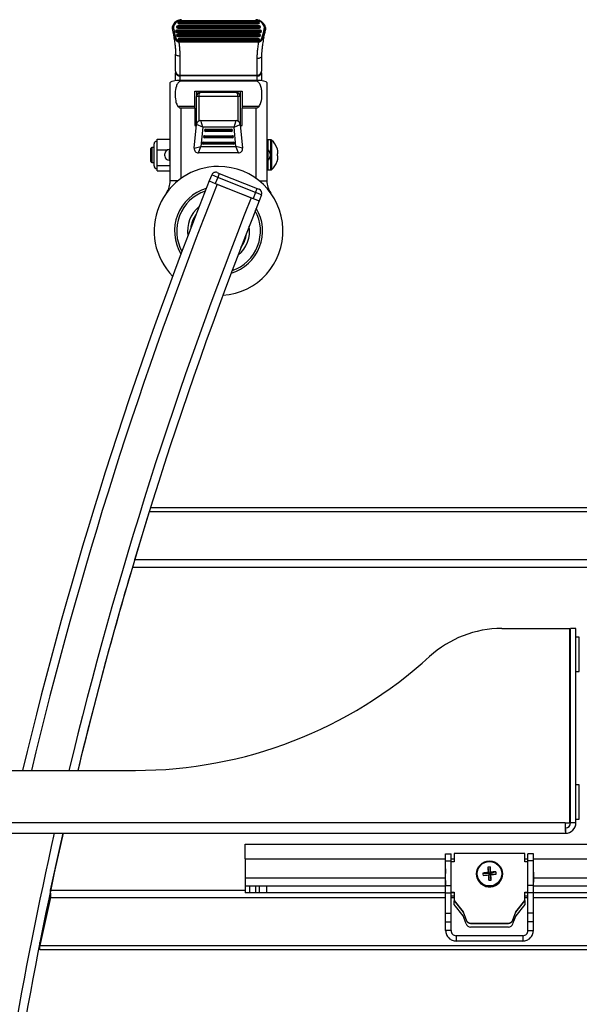
# Model space of a CAD drawing. Units: millimetres. Extents: x 5 to 292, y 5 to 205.
# Drawn here: x 39 to 50, y 39 to 58 of the extents above; entities that cross this region are included whole.
import ezdxf

# ---------------------------------------------------------------- set-up
doc = ezdxf.new("R2010")
doc.units = ezdxf.units.MM

msp = doc.modelspace()

# ---------------------------------------------------------------- linework, layer by layer
at = {"color": 7, "linetype": 'Continuous', "lineweight": 25}
for p, q in [((42.1784, 57.5802), (42.1784, 57.5782)), ((43.6984, 57.5219), (42.1784, 57.5219)), ((43.6784, 57.6002), (42.1984, 57.6002)), ((42.1984, 57.5843), (42.1984, 57.5606)), ((43.6784, 57.5843), (42.1984, 57.5843)), ((43.6784, 57.5606), (42.1984, 57.5606)), ((42.1984, 57.5606), (42.1984, 57.5586)), ((42.1984, 57.5586), (43.6784, 57.5586)), ((43.6833, 57.614), (42.2028, 57.614)), ((43.6784, 57.6002), (43.6784, 57.5998)), ((43.6784, 57.5606), (43.6784, 57.5843)), ((43.6784, 57.5586), (43.6784, 57.5606)), ((43.6984, 57.5782), (43.6984, 57.5802)), ((42.0756, 57.4839), (42.0757, 57.4836)), ((42.1384, 57.4235), (42.1384, 57.4215)), ((42.1584, 57.5019), (42.1584, 57.4998)), ((43.7184, 57.4435), (42.1584, 57.4435)), ((42.1584, 57.4275), (42.1584, 57.4039)), ((43.7184, 57.4275), (42.1584, 57.4275)), ((43.7184, 57.4039), (42.1584, 57.4039)), ((42.1584, 57.4039), (42.1584, 57.4019)), ((42.1584, 57.4019), (43.7184, 57.4019)), ((42.1584, 57.3452), (42.1584, 57.3431)), ((42.1784, 57.5059), (42.1784, 57.4823)), ((43.6984, 57.5059), (42.1784, 57.5059)), ((43.6984, 57.4823), (42.1784, 57.4823)), ((42.1784, 57.4823), (42.1784, 57.4803)), ((42.1784, 57.4803), (43.6984, 57.4803)), ((43.6984, 57.3652), (42.1784, 57.3652)), ((42.1784, 57.3492), (42.1784, 57.3256)), ((43.6984, 57.3492), (42.1784, 57.3492)), ((43.6984, 57.3256), (42.1784, 57.3256)), ((42.1784, 57.3256), (42.1784, 57.3235)), ((43.6984, 57.4823), (43.6984, 57.5059)), ((43.6984, 57.4803), (43.6984, 57.4823)), ((43.6984, 57.3256), (43.6984, 57.3492)), ((43.6984, 57.3235), (43.6984, 57.3256)), ((43.7184, 57.4998), (43.7184, 57.5019)), ((43.7184, 57.4039), (43.7184, 57.4275)), ((43.7184, 57.4019), (43.7184, 57.4039)), ((43.7184, 57.3431), (43.7184, 57.3452)), ((43.7384, 57.4215), (43.7384, 57.4235)), ((43.8129, 57.49), (43.8131, 57.4894)), ((43.814, 57.4744), (43.814, 57.4745)), ((42.1784, 57.3235), (43.6984, 57.3235)), ((42.1784, 57.2668), (42.1784, 57.2648)), ((43.6784, 57.2868), (42.1984, 57.2868)), ((42.1984, 57.2708), (42.1984, 57.2472)), ((43.6784, 57.2708), (42.1984, 57.2708)), ((43.6784, 57.2472), (42.1984, 57.2472)), ((42.1984, 57.2472), (42.1984, 57.2452)), ((42.1984, 57.2452), (43.6784, 57.2452)), ((42.1998, 57.2254), (43.6856, 57.2254)), ((42.1998, 57.2254), (42.1998, 57.2189)), ((43.6856, 57.2189), (42.1998, 57.2189)), ((43.6784, 57.2868), (43.6784, 57.2864)), ((43.6784, 57.2472), (43.6784, 57.2708)), ((43.6784, 57.2452), (43.6784, 57.2472)), ((43.6856, 57.2254), (43.6856, 57.2189)), ((43.6984, 57.2648), (43.6984, 57.2668)), ((42.1384, 56.6783), (42.1384, 56.9961)), ((42.2184, 56.9601), (42.2184, 56.607)), ((43.6584, 56.607), (43.6584, 56.9147)), ((43.7384, 56.9552), (43.7384, 56.6783)), ((42.1384, 56.6783), (42.1384, 56.6468)), ((42.1384, 56.5024), (42.1384, 56.6468)), ((42.2184, 56.607), (43.6584, 56.607)), ((42.2184, 56.607), (42.2184, 56.5913)), ((43.6584, 56.5913), (42.2184, 56.5913)), ((43.6584, 56.607), (43.6584, 56.5913)), ((43.7384, 56.6468), (43.7384, 56.6783)), ((43.7384, 56.6468), (43.7384, 56.5024)), ((42.0384, 54.6405), (42.0384, 56.4678)), ((42.2384, 56.5078), (42.2384, 56.4932)), ((43.6384, 56.5078), (42.2384, 56.5078)), ((43.6384, 56.4932), (42.2384, 56.4932)), ((43.6384, 56.4932), (43.6384, 56.5078)), ((43.8384, 56.4678), (43.8384, 54.6405)), ((42.4984, 56.3078), (43.3784, 56.3078)), ((42.4984, 56.0242), (42.4984, 56.3078)), ((42.5284, 56.3078), (42.5284, 56.2078)), ((42.6084, 56.2878), (43.2621, 56.2878)), ((43.3421, 56.3078), (43.3421, 56.2078)), ((43.3784, 56.3078), (43.3784, 56.0242)), ((42.5284, 55.6903), (42.5284, 56.2078)), ((42.5684, 56.2078), (42.5284, 56.2078)), ((42.5684, 56.2078), (42.5684, 55.7493)), ((43.3021, 56.2078), (42.5684, 56.2078)), ((43.3021, 55.7498), (43.3021, 56.2078)), ((43.3421, 56.2078), (43.3021, 56.2078)), ((43.3421, 56.2078), (43.3421, 55.6935)), ((42.4984, 56.0242), (42.1828, 56.0242)), ((42.4984, 55.9937), (42.2384, 55.9937)), ((42.4984, 55.9937), (42.4984, 56.0242)), ((42.4984, 55.9937), (42.4984, 55.6678)), ((43.6941, 56.0242), (43.3784, 56.0242)), ((43.3784, 56.0242), (43.3784, 55.9937)), ((43.3784, 55.6678), (43.3784, 55.9937)), ((43.6384, 55.9937), (43.3784, 55.9937)), ((42.4844, 55.2478), (42.5284, 55.6878)), ((42.6442, 55.6398), (42.5284, 55.6878)), ((42.6442, 55.6398), (42.608, 55.7598)), ((42.608, 55.7598), (43.2632, 55.7598)), ((43.227, 55.6398), (43.2632, 55.7598)), ((43.227, 55.6398), (43.3428, 55.6878)), ((43.3428, 55.6878), (43.3868, 55.2478)), ((42.4984, 55.6678), (42.5264, 55.6678)), ((42.6442, 55.6398), (42.6082, 55.2798)), ((43.227, 55.6398), (42.6442, 55.6398)), ((42.6756, 55.5798), (42.6956, 55.5798)), ((42.6956, 55.5998), (42.6956, 55.5798)), ((42.6956, 55.5998), (43.1756, 55.5998)), ((42.6956, 55.5798), (42.6956, 55.5598)), ((42.6956, 55.5798), (43.1756, 55.5798)), ((43.1756, 55.5598), (42.6956, 55.5598)), ((43.1756, 55.5798), (43.1756, 55.5998)), ((43.1756, 55.5598), (43.1756, 55.5798)), ((43.1756, 55.5798), (43.1956, 55.5798)), ((43.263, 55.2798), (43.227, 55.6398)), ((43.3448, 55.6678), (43.3784, 55.6678)), ((41.7384, 54.9176), (41.7384, 55.3265)), ((41.7984, 55.3765), (41.7884, 55.3765)), ((41.7984, 55.4165), (42.0384, 55.4165)), ((41.7984, 55.2187), (41.7984, 55.4165)), ((42.6356, 55.3398), (42.6556, 55.3398)), ((42.6556, 55.4598), (42.6756, 55.4598)), ((42.6556, 55.3598), (42.6556, 55.3398)), ((42.6556, 55.3598), (43.2156, 55.3598)), ((42.6556, 55.3398), (42.6556, 55.3198)), ((42.6556, 55.3398), (43.2156, 55.3398)), ((43.2156, 55.3198), (42.6556, 55.3198)), ((42.6756, 55.4798), (42.6756, 55.4598)), ((42.6756, 55.4798), (43.1956, 55.4798)), ((42.6756, 55.4598), (42.6756, 55.4398)), ((42.6756, 55.4598), (43.1956, 55.4598)), ((43.1956, 55.4398), (42.6756, 55.4398)), ((43.1956, 55.4598), (43.1956, 55.4798)), ((43.1956, 55.4598), (43.2156, 55.4598)), ((43.1956, 55.4398), (43.1956, 55.4598)), ((43.2156, 55.3398), (43.2156, 55.3598)), ((43.2156, 55.3198), (43.2156, 55.3398)), ((43.2156, 55.3398), (43.2356, 55.3398)), ((43.9116, 55.402), (43.8584, 55.402)), ((41.6784, 55.002), (41.6784, 55.242)), ((41.7384, 55.262), (41.6984, 55.262)), ((41.7984, 55.2187), (41.9955, 55.2187)), ((41.7984, 54.9242), (41.7984, 55.2187)), ((41.9384, 55.102), (41.9384, 55.142)), ((42.0284, 55.222), (42.0184, 55.222)), ((42.0359, 55.2187), (42.0384, 55.2187)), ((42.4844, 55.2478), (42.6082, 55.2798)), ((42.564, 55.1598), (42.6082, 55.2798)), ((43.3072, 55.1598), (42.564, 55.1598)), ((42.6082, 55.2798), (43.263, 55.2798)), ((43.3868, 55.2478), (43.263, 55.2798)), ((43.3072, 55.1598), (43.263, 55.2798)), ((43.8984, 55.1446), (43.8984, 55.0995)), ((41.6984, 54.982), (41.7384, 54.982)), ((42.0184, 55.022), (42.0284, 55.022)), ((41.7884, 54.8676), (41.7984, 54.8676)), ((41.7984, 54.9242), (42.0384, 54.9242)), ((41.7984, 54.8275), (41.7984, 54.9242)), ((41.7984, 54.8275), (42.0384, 54.8275)), ((42.9148, 54.7937), (42.952, 54.7789)), ((42.952, 54.7789), (42.9223, 54.7046)), ((42.952, 54.7789), (43.6579, 54.4975)), ((43.8584, 54.842), (43.9116, 54.842)), ((42.8109, 54.749), (42.7664, 54.6376)), ((42.7664, 54.6376), (42.8779, 54.5931)), ((42.9223, 54.7046), (42.8109, 54.749)), ((42.9223, 54.7046), (42.8779, 54.5931)), ((42.8779, 54.5931), (43.5839, 54.3117)), ((42.9151, 54.5783), (43.5467, 54.3265)), ((43.6283, 54.4232), (42.9223, 54.7046)), ((43.6283, 54.4232), (43.5839, 54.3117)), ((43.6283, 54.4232), (43.6579, 54.4975)), ((43.7398, 54.3787), (43.6283, 54.4232)), ((43.6579, 54.4975), (43.6951, 54.4827)), ((43.5839, 54.3117), (43.6954, 54.2673)), ((43.7398, 54.3787), (43.6954, 54.2673)), ((41.6721, 48.5576), (41.6672, 48.5437)), ((41.6706, 48.5576), (41.6721, 48.5576)), ((58.6571, 48.5576), (41.6721, 48.5576)), ((41.6485, 48.4804), (41.3763, 47.5879)), ((41.6333, 48.4376), (41.6355, 48.4376)), ((48.2124, 46.3135), (49.4751, 46.3135)), ((49.4779, 46.3135), (49.4751, 46.3135)), ((49.4751, 42.7007), (49.4751, 46.3135)), ((49.4779, 42.7007), (49.4779, 46.3135)), ((49.5899, 46.3135), (49.4899, 46.3135)), ((49.4899, 42.7007), (49.4899, 46.3135)), ((49.5899, 42.7007), (49.5899, 46.3135)), ((49.6527, 46.1541), (49.5899, 46.1541)), ((49.6527, 45.9836), (49.6527, 46.1541)), ((49.4779, 46.0856), (49.4899, 46.0856)), ((49.6527, 45.5141), (49.6527, 45.9836)), ((49.4779, 45.9517), (49.4899, 45.9517)), ((49.6539, 45.9682), (49.6527, 45.9665)), ((49.4779, 45.7002), (49.4899, 45.7002)), ((49.6527, 45.7017), (49.6539, 45.7)), ((49.4779, 45.5825), (49.4899, 45.5825)), ((49.5899, 45.5141), (49.6527, 45.5141)), ((31.2485, 43.6735), (41.3916, 43.6735)), ((49.4779, 43.3356), (49.4899, 43.3356)), ((49.6527, 43.4041), (49.5899, 43.4041)), ((49.6527, 43.2336), (49.6527, 43.4041)), ((49.6527, 42.7641), (49.6527, 43.2336)), ((49.4779, 43.2017), (49.4899, 43.2017)), ((49.6539, 43.2182), (49.6527, 43.2165)), ((49.4779, 42.9502), (49.4899, 42.9502)), ((49.6527, 42.9517), (49.6539, 42.95)), ((49.3885, 42.7007), (31.3954, 42.7007)), ((49.3885, 42.7007), (49.4751, 42.7007)), ((49.4779, 42.7007), (49.4751, 42.7007)), ((49.4779, 42.8325), (49.4899, 42.8325)), ((49.5899, 42.7007), (49.4899, 42.7007)), ((49.5899, 42.7641), (49.6527, 42.7641)), ((31.4009, 42.5047), (49.3939, 42.5047)), ((49.3939, 42.6047), (49.3939, 42.5047)), ((43.4339, 42.2991), (74.0339, 42.2991)), ((43.4339, 42.0291), (43.4339, 42.2991)), ((47.3251, 42.13), (47.3251, 41.9703)), ((48.6371, 42.13), (47.3251, 42.13)), ((48.6371, 41.9703), (48.6371, 42.13)), ((43.4339, 42.0291), (43.4339, 41.6691)), ((47.1651, 42.1191), (47.2651, 42.1191)), ((47.1651, 41.991), (47.1651, 42.1191)), ((47.1651, 41.991), (47.2651, 41.991)), ((47.1651, 41.5305), (47.1651, 41.991)), ((47.2651, 41.991), (47.2651, 42.1191)), ((47.2651, 41.5305), (47.2651, 41.991)), ((47.3251, 41.9703), (47.2651, 41.9703)), ((48.6971, 41.9703), (48.6371, 41.9703)), ((48.7971, 42.1191), (48.6971, 42.1191)), ((48.6971, 41.991), (48.6971, 42.1191)), ((48.7971, 41.991), (48.6971, 41.991)), ((48.6971, 41.5305), (48.6971, 41.991)), ((48.7971, 41.991), (48.7971, 42.1191)), ((48.7971, 41.5305), (48.7971, 41.991)), ((47.8575, 41.7636), (47.9686, 41.7563)), ((47.948, 41.8733), (47.9686, 41.7563)), ((47.9686, 41.7563), (47.9562, 41.7757)), ((47.9686, 41.7563), (47.9913, 41.7585)), ((47.9904, 41.8775), (47.9913, 41.7585)), ((48.1004, 41.7872), (47.9913, 41.7585)), ((48.0014, 41.7801), (47.9913, 41.7585)), ((47.9935, 41.7359), (47.9913, 41.7585)), ((43.4339, 41.6691), (43.4339, 41.5191)), ((47.1571, 41.691), (47.1571, 41.6849)), ((47.741, 41.7496), (47.741, 41.7442)), ((47.8616, 41.7212), (47.9708, 41.7337)), ((47.9606, 41.7306), (47.9708, 41.7337)), ((47.9686, 41.7563), (47.9708, 41.7337)), ((47.9935, 41.7359), (47.9708, 41.7337)), ((47.9716, 41.6309), (47.9708, 41.7337)), ((48.1045, 41.7448), (47.9935, 41.7359)), ((48.0141, 41.635), (47.9935, 41.7359)), ((47.9935, 41.7359), (48.0058, 41.7349)), ((48.221, 41.7442), (48.221, 41.7496)), ((48.8051, 41.6849), (48.8051, 41.691)), ((43.4339, 41.5191), (43.4339, 41.3991)), ((43.5139, 41.5191), (43.4339, 41.5191)), ((43.5139, 41.3991), (43.4339, 41.3991)), ((43.5139, 41.5191), (43.5139, 41.3991)), ((43.6275, 41.5191), (43.5139, 41.5191)), ((43.6275, 41.3991), (43.5139, 41.3991)), ((43.6275, 41.5191), (43.6275, 41.3991)), ((43.697, 41.5191), (43.6275, 41.5191)), ((43.697, 41.3991), (43.6275, 41.3991)), ((43.697, 41.5191), (43.697, 41.3991)), ((43.8339, 41.5191), (43.697, 41.5191)), ((43.8339, 41.3991), (43.697, 41.3991)), ((43.8339, 41.5191), (43.8339, 41.3991)), ((47.1651, 41.5191), (43.8339, 41.5191)), ((47.1651, 41.3991), (43.8339, 41.3991)), ((47.1651, 41.5305), (47.2651, 41.5305)), ((47.1651, 41.3991), (47.1651, 41.5305)), ((47.1651, 41.3991), (47.2651, 41.3991)), ((47.1651, 41.017), (47.1651, 41.3991)), ((47.2651, 41.3991), (47.2651, 41.5305)), ((47.2651, 41.4117), (47.3251, 41.4117)), ((47.2651, 41.4056), (47.3251, 41.4056)), ((47.2651, 41.017), (47.2651, 41.3991)), ((47.3251, 41.3991), (47.2651, 41.3991)), ((47.3251, 41.4117), (47.3251, 41.252)), ((48.6371, 41.4117), (48.6971, 41.4117)), ((48.6371, 41.252), (48.6371, 41.4117)), ((48.6371, 41.4056), (48.6971, 41.4056)), ((48.6971, 41.3991), (48.6371, 41.3991)), ((48.7971, 41.5305), (48.6971, 41.5305)), ((48.6971, 41.3991), (48.6971, 41.5305)), ((48.7971, 41.3991), (48.6971, 41.3991)), ((48.6971, 41.017), (48.6971, 41.3991)), ((48.7971, 41.3991), (48.7971, 41.5305)), ((68.6708, 41.5191), (48.7971, 41.5191)), ((48.7971, 41.017), (48.7971, 41.3991)), ((68.6708, 41.3991), (48.7971, 41.3991)), ((39.8081, 41.3102), (39.6139, 40.4178)), ((39.8081, 41.3874), (39.6657, 40.7327)), ((39.8081, 41.3874), (39.8081, 41.3102)), ((47.3251, 41.3375), (47.2651, 41.3375)), ((47.3251, 41.252), (47.4923, 41.0429)), ((47.3251, 41.252), (47.3251, 41.2459)), ((47.3251, 41.2459), (47.4923, 41.0368)), ((47.3251, 41.1777), (47.3251, 41.2459)), ((48.4699, 41.0429), (48.6371, 41.252)), ((48.4699, 41.0368), (48.6371, 41.2459)), ((48.6971, 41.3375), (48.6371, 41.3375)), ((48.6371, 41.252), (48.6371, 41.2459)), ((48.6371, 41.2459), (48.6371, 41.1777)), ((47.4923, 40.9685), (47.3251, 41.1777)), ((47.4923, 41.0429), (47.5499, 40.8941)), ((47.4923, 41.0429), (47.4923, 41.0368)), ((47.4923, 41.0368), (47.5499, 40.888)), ((48.4123, 40.8941), (48.4699, 41.0429)), ((48.4123, 40.888), (48.4699, 41.0368)), ((48.6371, 41.1777), (48.4699, 40.9685)), ((48.4699, 41.0429), (48.4699, 41.0368)), ((47.1651, 41.017), (47.2651, 41.017)), ((47.1651, 40.8563), (47.1651, 41.017)), ((47.1651, 40.6951), (47.1651, 40.8563)), ((47.1651, 40.8563), (47.2651, 40.8563)), ((47.2651, 40.8563), (47.2651, 41.017)), ((47.2651, 40.6951), (47.2651, 40.8563)), ((47.5499, 40.8195), (47.4923, 40.9685)), ((47.5499, 40.8941), (47.5499, 40.888)), ((48.4699, 40.9685), (48.4122, 40.8195)), ((48.4123, 40.8941), (48.4123, 40.888)), ((48.7971, 41.017), (48.6971, 41.017)), ((48.6971, 40.8563), (48.6971, 41.017)), ((48.7971, 40.8563), (48.6971, 40.8563)), ((48.6971, 40.6951), (48.6971, 40.8563)), ((48.7971, 40.8563), (48.7971, 41.017)), ((48.7971, 40.6951), (48.7971, 40.8563)), ((47.2651, 40.6951), (47.1651, 40.6951)), ((47.6275, 40.8337), (48.3347, 40.8337)), ((47.6275, 40.8337), (47.6275, 40.8275)), ((47.6275, 40.8275), (48.3347, 40.8275)), ((48.3346, 40.759), (47.6275, 40.759)), ((48.3347, 40.8337), (48.3347, 40.8275)), ((48.6971, 40.6951), (48.7971, 40.6951)), ((47.3611, 40.5991), (47.3611, 40.4991)), ((48.6011, 40.5991), (47.3611, 40.5991)), ((48.6011, 40.4991), (47.3611, 40.4991)), ((48.6011, 40.5991), (48.6011, 40.4991)), ((39.6139, 40.3406), (39.5874, 40.3406)), ((39.6139, 40.4606), (39.6112, 40.4606)), ((39.6139, 40.4178), (39.6139, 40.4745)), ((39.6139, 40.4178), (77.8539, 40.4178)), ((39.6139, 40.3406), (39.6139, 40.4178)), ((39.6139, 40.3406), (77.8539, 40.3406))]:
    msp.add_line(p, q, dxfattribs=at)
at = {"color": 8, "linetype": 'Continuous', "lineweight": 25}
for p, q in [((42.1784, 57.5219), (42.1784, 57.5059)), ((42.1984, 57.6002), (42.1984, 57.5843)), ((43.6784, 57.5843), (43.6784, 57.6002)), ((43.6984, 57.5059), (43.6984, 57.5219)), ((42.1584, 57.4435), (42.1584, 57.4275)), ((42.1784, 57.3652), (42.1784, 57.3492)), ((43.6984, 57.3492), (43.6984, 57.3652)), ((43.7184, 57.4275), (43.7184, 57.4435)), ((42.1984, 57.2868), (42.1984, 57.2708)), ((43.6784, 57.2708), (43.6784, 57.2868)), ((42.2184, 56.5913), (42.2184, 56.5076)), ((43.6584, 56.5076), (43.6584, 56.5913)), ((42.2384, 55.9937), (42.2384, 54.6826)), ((43.6384, 54.6826), (43.6384, 55.9937)), ((41.7884, 55.3765), (41.7884, 54.8676)), ((43.8584, 55.402), (43.8584, 55.2138)), ((43.9116, 54.842), (43.9116, 55.402)), ((43.924, 55.3977), (43.924, 54.8463)), ((41.6984, 55.262), (41.6984, 54.982)), ((42.0184, 55.222), (42.0184, 55.022)), ((42.0284, 55.022), (42.0284, 55.222)), ((43.8527, 55.2168), (43.8527, 55.0272)), ((43.8584, 55.0302), (43.8584, 54.842)), ((42.1832, 54.6405), (42.0384, 54.6405)), ((43.6936, 54.6405), (43.8384, 54.6405)), ((58.6479, 48.4804), (41.6485, 48.4804)), ((58.547, 47.4491), (41.3339, 47.4491)), ((58.547, 47.5879), (41.3763, 47.5879)), ((43.4339, 42.0291), (47.1651, 42.0291)), ((47.2651, 42.0291), (47.3251, 42.0291)), ((48.6371, 42.0291), (48.6971, 42.0291)), ((48.7971, 42.0291), (68.6708, 42.0291)), ((47.1572, 41.6691), (43.4339, 41.6691)), ((68.6628, 41.6691), (48.805, 41.6691)), ((39.8139, 41.4491), (43.4339, 41.4491)), ((39.8081, 41.3102), (47.1651, 41.3102)), ((47.2651, 41.3102), (47.3251, 41.3102)), ((48.6371, 41.3102), (48.6971, 41.3102)), ((48.7971, 41.3102), (68.6708, 41.3102))]:
    msp.add_line(p, q, dxfattribs=at)
at = {"color": 7, "linetype": 'Continuous', "lineweight": 25, "flags": 128}
for points in [[(42.2184, 56.9601), (42.2028, 56.9608), (42.1878, 56.9628), (42.174, 56.9662), (42.1619, 56.9706), (42.1519, 56.9761), (42.1445, 56.9823), (42.14, 56.9891), (42.1384, 56.9961)], [(43.7384, 56.9552), (43.7369, 56.9473), (43.7323, 56.9397), (43.7249, 56.9327), (43.715, 56.9266), (43.7029, 56.9215), (43.689, 56.9178), (43.674, 56.9155), (43.6584, 56.9147)], [(39.8139, 41.4491), (39.9783, 42.2053), (40.0456, 42.5047)]]:
    msp.add_lwpolyline(points, dxfattribs=at)
at = {"color": 7, "linetype": 'Continuous', "lineweight": 25}
for centre, radius in [((47.981, 41.7499), 0.2399), ((47.981, 41.7513), 0.2275)]:
    msp.add_circle(centre, radius, dxfattribs=at)
for centre, radius, start, end in [((42.258, 57.4513), 0.1876, 110.18001, 163.84515), ((42.2584, 57.4555), 0.1679, 109.31298, 163.83699), ((42.1784, 57.5019), 0.02, 90, 180), ((42.1984, 57.5802), 0.02, 90, 180), ((42.1936, 57.5564), 0.0282, 80.21713, 122.58533), ((42.1982, 57.5804), 0.0198, 180.6008, 270.58846), ((42.1982, 57.5784), 0.0198, 180.6008, 270.58846), ((43.6786, 57.58), 0.0198, 0.6008, 90.58846), ((43.6832, 57.5564), 0.0282, 57.41467, 99.78287), ((43.6786, 57.5804), 0.0198, 269.41154, 359.3992), ((43.6786, 57.5784), 0.0198, 269.41154, 359.3992), ((43.6294, 57.4552), 0.1676, 12.00746, 71.2408), ((43.6298, 57.4511), 0.1873, 11.9984, 70.35206), ((43.6986, 57.5017), 0.0198, 0.6008, 90.58846), ((42.0971, 57.4982), 0.02, 164.08409, 167.36429), ((42.102, 57.4519), 0.0506, 95.57485, 117.93733), ((42.1584, 57.4235), 0.02, 90, 180), ((42.1536, 57.3997), 0.0282, 80.21713, 122.58533), ((42.1582, 57.4237), 0.0198, 180.6008, 270.58846), ((42.1582, 57.4217), 0.0198, 180.6008, 270.58846), ((42.1736, 57.4781), 0.0282, 80.21713, 122.58533), ((42.1782, 57.5021), 0.0198, 180.6008, 270.58846), ((42.1782, 57.5001), 0.0198, 180.6008, 270.58846), ((42.1784, 57.3452), 0.02, 90, 180), ((42.1736, 57.3214), 0.0282, 80.21713, 122.58533), ((42.1782, 57.3454), 0.0198, 180.6008, 270.58846), ((42.1782, 57.3433), 0.0198, 180.6008, 270.58846), ((43.7032, 57.4781), 0.0282, 57.41467, 99.78287), ((43.6986, 57.5021), 0.0198, 269.41154, 359.3992), ((43.6986, 57.5001), 0.0198, 269.41154, 359.3992), ((43.6986, 57.3449), 0.0198, 0.6008, 90.58846), ((43.7032, 57.3214), 0.0282, 57.41467, 99.78287), ((43.6986, 57.3454), 0.0198, 269.41154, 359.3992), ((43.6986, 57.3433), 0.0198, 269.41154, 359.3992), ((43.7186, 57.4233), 0.0198, 0.6008, 90.58846), ((43.7232, 57.3997), 0.0282, 57.41467, 99.78287), ((43.7186, 57.4237), 0.0198, 269.41154, 359.3992), ((43.7186, 57.4217), 0.0198, 269.41154, 359.3992), ((43.803, 57.4669), 0.0251, 66.66923, 112.56779), ((43.787, 57.4396), 0.0509, 60.47327, 82.8636), ((42.1984, 57.2668), 0.02, 90, 180), ((42.1936, 57.243), 0.0282, 80.21713, 122.58533), ((42.1982, 57.267), 0.0198, 180.6008, 270.58846), ((42.1982, 57.265), 0.0198, 180.6008, 270.58846), ((43.6786, 57.2666), 0.0198, 0.6008, 90.58846), ((43.6832, 57.243), 0.0282, 57.41467, 99.78287), ((43.6786, 57.267), 0.0198, 269.41154, 359.3992), ((43.6786, 57.265), 0.0198, 269.41154, 359.3992), ((42.2143, 56.6829), 0.076, 183.50141, 273.11817), ((42.208, 56.6617), 0.0712, 192.12906, 278.37997), ((43.6626, 56.6829), 0.076, 266.88183, 356.49859), ((43.6688, 56.6617), 0.0712, 261.62003, 347.87094), ((42.6084, 56.2078), 0.08, 90, 180), ((43.2621, 56.2078), 0.08, 0, 90), ((42.608, 55.6798), 0.08, 90, 174.28941), ((43.2632, 55.6798), 0.08, 5.71059, 90), ((42.6956, 55.5798), 0.02, 90, 180), ((42.6956, 55.5798), 0.02, 180, 270), ((43.1756, 55.5798), 0.02, 360, 90), ((43.1756, 55.5798), 0.02, 270, 360), ((41.7884, 55.3265), 0.05, 90, 180), ((42.6556, 55.3398), 0.02, 90, 180), ((42.6556, 55.3398), 0.02, 180, 270), ((42.6756, 55.4598), 0.02, 90, 180), ((42.6756, 55.4598), 0.02, 180, 270), ((43.1956, 55.4598), 0.02, 360, 90), ((43.1956, 55.4598), 0.02, 270, 360), ((43.2156, 55.3398), 0.02, 360, 90), ((43.2156, 55.3398), 0.02, 270, 360), ((43.8584, 55.382), 0.02, 90, 180), ((43.9116, 55.382), 0.02, 51.78679, 90), ((43.7384, 55.162), 0.3, 15.16158, 51.78679), ((41.6984, 55.242), 0.02, 90, 180), ((42.0184, 55.142), 0.08, 90, 180), ((42.0284, 55.212), 0.01, 360, 90), ((42.564, 55.2398), 0.08, 174.28941, 270), ((43.3072, 55.2398), 0.08, 270, 5.71059), ((43.8484, 55.2078), 0.01, 64.62307, 180), ((43.8184, 55.1446), 0.08, 0, 64.62307), ((41.6984, 55.002), 0.02, 180, 270), ((42.0184, 55.102), 0.08, 180, 270), ((42.0284, 55.032), 0.01, 270, 0), ((43.8484, 55.0362), 0.01, 180, 295.37693), ((43.8184, 55.0995), 0.08, 295.37693, 360), ((43.7384, 55.082), 0.3, 308.21321, 344.84291), ((42.9384, 53.7078), 1.2001, 90, 224.61846), ((41.7884, 54.9176), 0.05, 180, 270), ((42.8852, 54.7194), 0.08, 68.26597, 158.26597), ((42.9384, 53.7078), 1.2001, 273.86273, 90), ((43.8584, 54.862), 0.02, 180, 270), ((43.9116, 54.862), 0.02, 270, 308.21321), ((116.7079, 25.1618), 79.6, 158.265971, 166.552238), ((41.6384, 54.6405), 0.4, 325.59716, 0), ((44.2384, 54.6405), 0.4, 180, 214.40284), ((42.9384, 53.7078), 0.82, 106.18232, 211.5086), ((42.9384, 53.7078), 0.78, 108.49732, 209.19359), ((43.6655, 54.4084), 0.08, 338.26597, 68.26597), ((116.7079, 25.1618), 78.6, 158.265971, 166.37787), ((42.9384, 53.7078), 0.5781, 128.62037, 189.07055), ((42.9384, 53.7078), 0.82, 286.65308, 31.03783), ((42.9384, 53.7078), 0.78, 288.93096, 28.75996), ((42.9384, 53.7078), 0.52, 142.85146, 174.83946), ((42.9384, 53.7078), 0.5781, 308.83047, 8.86045), ((42.9384, 53.7078), 0.52, 322.95488, 354.73603), ((117.678, 24.916), 79.6, 163.555981, 166.370281), ((48.2125, 44.3147), 1.9988, 90.00161, 132.31607), ((41.3913, 51.8068), 8.1333, 270.00166, 312.31602), ((51.1566, 42.6517), 1.7688, 178.41376, 184.76852), ((50.2573, 42.6767), 0.8663, 178.41376, 184.76852), ((49.3939, 42.7007), 0.096, 270, 0), ((49.3939, 42.7007), 0.196, 270, 0), ((116.7079, 25.1618), 78.6, 167.252947, 178.982271), ((48.5643, 41.691), 1.4072, 173.88763, 186.11237), ((48.2488, 38.9775), 2.8134, 95.96839, 97.99384), ((48.4375, 41.7987), 0.581, 183.46841, 187.66803), ((48.0214, 41.3377), 0.5406, 93.28663, 97.80856), ((53.2384, 42.2711), 5.3053, 184.29926, 185.35786), ((43.4974, 41.3214), 4.5273, 5.81479, 7.05536), ((48.2512, 38.9962), 2.7951, 93.09381, 95.1281), ((47.5327, 41.7104), 0.5729, 3.43836, 7.69808), ((47.3979, 41.691), 1.4072, 353.88764, 6.11236), ((48.5643, 41.6849), 1.4072, 180.00004, 186.11237), ((47.9809, 41.7444), 0.2398, 180.06607, 275.59829), ((45.3344, 68.9831), 27.3788, 275.29638, 275.50444), ((53.6088, 42.3028), 5.6771, 185.7855, 186.7973), ((47.9324, 42.2555), 0.6258, 273.59437, 277.50082), ((47.9813, 41.7443), 0.2397, 275.4972, 359.95422), ((45.3561, 68.8044), 27.1988, 275.59062, 275.79959), ((43.1823, 41.2863), 4.8443, 4.12776, 5.31355), ((47.3979, 41.6849), 1.4072, 353.88764, 359.99996), ((47.6275, 40.9136), 0.08, 194.1338, 270.03641), ((47.6275, 40.9075), 0.08, 194.1338, 270.03641), ((48.3347, 40.9136), 0.08, 269.96361, 345.8662), ((48.3347, 40.9075), 0.08, 269.96361, 345.8662), ((47.6274, 40.839), 0.08, 194.10652, 270.02165), ((48.3347, 40.839), 0.08, 269.97832, 345.89348)]:
    msp.add_arc(centre, radius, start, end, dxfattribs=at)
at = {"color": 8, "linetype": 'Continuous', "lineweight": 25}
for centre, radius, start, end in [((42.0869, 57.5007), 0.00957, 168.48849, 205.31238), ((42.0856, 57.4785), 0.0263, 64.194, 107.17513), ((43.8045, 57.4881), 0.00865, 331.13724, 8.53948), ((116.7079, 25.1618), 79.44, 158.265971, 166.524642), ((116.7079, 25.1618), 78.76, 158.265971, 166.406075), ((116.7079, 25.1618), 78.76, 167.279277, 178.982271)]:
    msp.add_arc(centre, radius, start, end, dxfattribs=at)
at = {"color": 7, "linetype": 'Continuous', "lineweight": 25}
for centre, major_axis, ratio, start_param, end_param in [((42.2384, 56.4678), (0.2, 0), 0.2, 1.5707963, 3.1415927), ((43.6384, 56.4678), (0.2, 0), 0.2, 0, 1.5707963), ((42.6084, 56.2078), (0, 0.08), 0.5, 0, 1.5707963), ((43.2621, 56.2078), (0, 0.08), 0.5, 4.712389, 6.2831853)]:
    msp.add_ellipse(centre, major_axis=major_axis, ratio=ratio, start_param=start_param, end_param=end_param, dxfattribs=at)
for points, knots in [([(42.1933, 57.6274), (42.2061, 57.631), (42.2226, 57.6357), (42.2402, 57.6368), (42.2449, 57.6368), (42.2457, 57.6367), (42.246, 57.6366), (42.246, 57.6366), (42.246, 57.6365), (42.2459, 57.6364), (42.2455, 57.6363), (42.2451, 57.6362), (42.2449, 57.6362)], [0, 0, 0, 0, 0.694607, 0.9028945, 0.945744, 0.9582064, 0.9652387, 0.9706729, 0.971262, 0.9773018, 0.9874058, 1, 1, 1, 1]), ([(42.1933, 57.6274), (42.1933, 57.6274), (42.1933, 57.6275), (42.1934, 57.6277), (42.1934, 57.6278), (42.1935, 57.6279), (42.1937, 57.6278), (42.1939, 57.6277), (42.1942, 57.6274), (42.1945, 57.6269), (42.1949, 57.6264), (42.1953, 57.6257), (42.1957, 57.6249), (42.1963, 57.6237), (42.197, 57.6222), (42.1977, 57.6206), (42.1983, 57.6194), (42.1989, 57.618), (42.1995, 57.6166), (42.1999, 57.6156), (42.2001, 57.6151)], [0, 0, 0, 0, 0.031298, 0.0566613, 0.0820599, 0.1384306, 0.1951924, 0.2531884, 0.3116107, 0.367972, 0.4247245, 0.4827107, 0.5411233, 0.5974786, 0.7121034, 0.7705101, 0.8268654, 0.883612, 0.9415927, 1, 1, 1, 1]), ([(42.2001, 57.6151), (42.2001, 57.615), (42.2002, 57.6148), (42.2003, 57.6147), (42.2005, 57.6145), (42.2007, 57.6143), (42.201, 57.6142), (42.2015, 57.6141), (42.2021, 57.614), (42.2026, 57.614), (42.2028, 57.614)], [0, 0, 0, 0, 0.0753403, 0.1527812, 0.2281947, 0.3058502, 0.4165131, 0.5300655, 0.7631505, 1, 1, 1, 1]), ([(43.6268, 57.6366), (43.6269, 57.6366), (43.6309, 57.6368), (43.6449, 57.637), (43.6669, 57.6352), (43.6847, 57.6298), (43.6927, 57.6274)], [0, 0, 0, 0, 0.0080548, 0.1789736, 0.6294018, 1, 1, 1, 1]), ([(43.6833, 57.614), (43.6836, 57.614), (43.6843, 57.614), (43.6851, 57.6142), (43.6857, 57.6145), (43.686, 57.6148), (43.6861, 57.615), (43.6861, 57.6151)], [0, 0, 0, 0, 0.3079829, 0.6178015, 0.7760492, 0.9356527, 1, 1, 1, 1]), ([(43.6861, 57.6151), (43.6863, 57.6156), (43.6867, 57.6165), (43.6873, 57.618), (43.6878, 57.6193), (43.6884, 57.6206), (43.689, 57.6221), (43.6897, 57.6235), (43.6903, 57.6247), (43.6908, 57.6256), (43.6911, 57.6263), (43.6915, 57.627), (43.6918, 57.6274), (43.6921, 57.6277), (43.6923, 57.6279), (43.6925, 57.6279), (43.6926, 57.6278), (43.6927, 57.6277), (43.6927, 57.6276), (43.6927, 57.6275), (43.6927, 57.6274)], [0, 0, 0, 0, 0.0565206, 0.1135697, 0.1713118, 0.229603, 0.2827389, 0.3793556, 0.4591324, 0.4979809, 0.5691495, 0.6304528, 0.6887491, 0.7276037, 0.7987836, 0.8600968, 0.9184025, 0.9433462, 0.9683236, 1, 1, 1, 1]), ([(42.0776, 57.5024), (42.0772, 57.5003), (42.076, 57.4954), (42.0755, 57.4916), (42.0752, 57.4875), (42.0755, 57.485), (42.0757, 57.4839)], [0, 0, 0, 0, 0.2902027, 0.7029373, 0.8570324, 1, 1, 1, 1]), ([(42.0757, 57.4837), (42.0786, 57.4677), (42.0869, 57.4212), (42.1013, 57.3416), (42.1168, 57.2478), (42.1289, 57.1571), (42.1369, 57.0723), (42.1378, 57.0209), (42.1383, 56.9961)], [0, 0, 0, 0, 0.098996, 0.2893757, 0.4779825, 0.6606084, 0.8365591, 1, 1, 1, 1]), ([(42.1998, 57.2189), (42.1962, 57.2191), (42.1879, 57.2196), (42.1768, 57.2251), (42.1668, 57.2325), (42.1591, 57.2404), (42.1528, 57.2482), (42.1467, 57.2568), (42.1406, 57.2669), (42.1346, 57.2785), (42.1291, 57.2905), (42.1241, 57.3029), (42.1194, 57.3155), (42.1152, 57.3282), (42.1113, 57.341), (42.1072, 57.3554), (42.1031, 57.3714), (42.0984, 57.391), (42.0936, 57.4127), (42.0883, 57.4385), (42.0831, 57.4664), (42.0799, 57.4865), (42.0783, 57.4966)], [0, 0, 0, 0, 0.0333198, 0.0755216, 0.1122178, 0.1497555, 0.1784218, 0.2072296, 0.248674, 0.2901078, 0.3315354, 0.3743768, 0.416591, 0.458842, 0.5012152, 0.5436074, 0.6004863, 0.6573889, 0.7334173, 0.8094759, 0.9047129, 1, 1, 1, 1]), ([(42.0971, 57.5022), (42.0984, 57.4942), (42.1024, 57.4699), (42.1092, 57.4336), (42.1167, 57.3974), (42.1231, 57.3693), (42.1291, 57.3453), (42.1348, 57.3255), (42.1393, 57.311), (42.1434, 57.2991), (42.1483, 57.286), (42.1551, 57.2704), (42.1617, 57.2578), (42.1673, 57.2491), (42.1716, 57.2433), (42.1761, 57.238), (42.1827, 57.2319), (42.1905, 57.2266), (42.1971, 57.2258), (42.1998, 57.2254)], [0, 0, 0, 0, 0.0806719, 0.2420759, 0.3632801, 0.4442389, 0.5252754, 0.606421, 0.6470289, 0.6745217, 0.7295633, 0.7849464, 0.840831, 0.8689544, 0.8858382, 0.9113333, 0.9371686, 0.9732101, 1, 1, 1, 1]), ([(43.6856, 57.2254), (43.687, 57.2255), (43.6913, 57.2258), (43.6975, 57.2284), (43.7035, 57.2324), (43.7077, 57.2361), (43.7118, 57.2404), (43.7161, 57.2455), (43.7211, 57.2523), (43.7259, 57.26), (43.7303, 57.2681), (43.7344, 57.2763), (43.7376, 57.2834), (43.7414, 57.2921), (43.7456, 57.3027), (43.7494, 57.3133), (43.7518, 57.3206), (43.7538, 57.3266), (43.757, 57.3367), (43.7614, 57.3513), (43.7651, 57.365), (43.7679, 57.3753), (43.7709, 57.3871), (43.7756, 57.4061), (43.7816, 57.4324), (43.7872, 57.4588), (43.7911, 57.4781), (43.7929, 57.4877), (43.7933, 57.4901)], [0, 0, 0, 0, 0.01452453, 0.04298544, 0.06479922, 0.08694527, 0.09942289, 0.12451837, 0.15400619, 0.18492337, 0.21595239, 0.24711182, 0.27834346, 0.29473236, 0.34394398, 0.39321444, 0.40964937, 0.42159961, 0.45745602, 0.51725014, 0.57707822, 0.60101615, 0.62593291, 0.70069399, 0.80041489, 0.90019006, 0.97504576, 1, 1, 1, 1]), ([(43.8121, 57.4839), (43.8114, 57.4803), (43.8095, 57.4699), (43.8056, 57.4505), (43.8002, 57.4257), (43.7944, 57.401), (43.7895, 57.3819), (43.7859, 57.3689), (43.7823, 57.3562), (43.7776, 57.3408), (43.7725, 57.3256), (43.7685, 57.3147), (43.765, 57.3058), (43.7607, 57.2954), (43.7561, 57.2853), (43.7518, 57.2768), (43.7481, 57.27), (43.7433, 57.2619), (43.7377, 57.2534), (43.73, 57.2434), (43.7225, 57.2355), (43.7154, 57.2297), (43.7117, 57.2271), (43.7088, 57.2253), (43.7058, 57.2236), (43.7001, 57.221), (43.693, 57.219), (43.6875, 57.2189), (43.6856, 57.2189)], [0, 0, 0, 0, 0.0359305, 0.1018235, 0.1917345, 0.2817219, 0.3477602, 0.3837958, 0.4128513, 0.4767994, 0.5407998, 0.5699113, 0.5901806, 0.6348036, 0.6794875, 0.6998213, 0.7273821, 0.7549784, 0.7925798, 0.8263757, 0.87873, 0.8978331, 0.9142485, 0.9224885, 0.9306716, 0.9475575, 0.9818322, 1, 1, 1, 1]), ([(43.7845, 57.3235), (43.7859, 57.3307), (43.7898, 57.3512), (43.794, 57.3713), (43.7967, 57.3844)], [0, 0, 0, 0, 0.3535157, 1, 1, 1, 1]), ([(43.814, 57.4744), (43.8115, 57.4609), (43.8065, 57.4338), (43.8006, 57.4037), (43.7972, 57.3873), (43.7966, 57.3844)], [0, 0, 0, 0, 0.4498569, 0.9019704, 1, 1, 1, 1]), ([(43.814, 57.4745), (43.814, 57.4748), (43.8138, 57.4755), (43.8136, 57.4768), (43.8133, 57.4784), (43.813, 57.48), (43.8127, 57.4811), (43.8125, 57.4822), (43.8123, 57.483), (43.8121, 57.4837), (43.8121, 57.4839)], [0, 0, 0, 0, 0.1178032, 0.2834408, 0.4741273, 0.6421283, 0.7625502, 0.821884, 0.9406079, 1, 1, 1, 1]), ([(43.8129, 57.49), (43.8131, 57.4891), (43.8135, 57.4867), (43.8138, 57.4845), (43.814, 57.4831)], [0, 0, 0, 0, 0.34320309, 1, 1, 1, 1]), ([(43.814, 57.4745), (43.8142, 57.4774), (43.8145, 57.4802), (43.814, 57.4831), (43.814, 57.4831)], [0, 0, 0, 0, 0.9774943, 1, 1, 1, 1]), ([(42.1998, 57.2189), (42.2011, 57.209), (42.2031, 57.1926), (42.2056, 57.1698), (42.2084, 57.1439), (42.2108, 57.1181), (42.2135, 57.0854), (42.2158, 57.0521), (42.2179, 57.0077), (42.2182, 56.9774), (42.2184, 56.9601)], [0, 0, 0, 0, 0.1104823, 0.1834591, 0.2564361, 0.4031581, 0.4767238, 0.6311574, 0.7889833, 1, 1, 1, 1]), ([(43.6584, 56.9147), (43.6586, 56.9286), (43.6588, 56.9553), (43.6606, 56.9944), (43.663, 57.0301), (43.666, 57.0643), (43.6701, 57.1046), (43.6755, 57.149), (43.6811, 57.1892), (43.6845, 57.2114), (43.6856, 57.2189)], [0, 0, 0, 0, 0.147929, 0.2823483, 0.399236, 0.5052143, 0.6191344, 0.79046, 0.9301588, 1, 1, 1, 1]), ([(43.7804, 57.31), (43.7773, 57.2933), (43.7711, 57.2599), (43.7625, 57.2096), (43.7553, 57.1628), (43.7496, 57.1204), (43.7449, 57.0788), (43.7416, 57.0406), (43.739, 56.9979), (43.7386, 56.9717), (43.7384, 56.9552)], [0, 0, 0, 0, 0.1369862, 0.2735085, 0.4111733, 0.5220424, 0.6259165, 0.7610761, 0.8496529, 1, 1, 1, 1]), ([(42.2384, 56.4932), (42.2319, 56.4924), (42.219, 56.4909), (42.1981, 56.4783), (42.1724, 56.4496), (42.1421, 56.3801), (42.1263, 56.2669), (42.1339, 56.1458), (42.1574, 56.0624), (42.1778, 56.0316), (42.1828, 56.0242)], [0, 0, 0, 0, 0.0369789, 0.0736968, 0.1375667, 0.2580621, 0.507826, 0.7859041, 0.9479305, 1, 1, 1, 1]), ([(43.6941, 56.0242), (43.7067, 56.0481), (43.7417, 56.1142), (43.7483, 56.2188), (43.7439, 56.319), (43.7306, 56.3845), (43.7101, 56.4376), (43.6888, 56.4701), (43.6631, 56.4884), (43.648, 56.4929), (43.6396, 56.4931), (43.6384, 56.4932)], [0, 0, 0, 0, 0.1565737, 0.4313736, 0.5821024, 0.7324508, 0.812714, 0.9121332, 0.9523949, 0.9930342, 1, 1, 1, 1]), ([(42.1828, 56.0242), (42.1897, 56.0179), (42.202, 56.0067), (42.2213, 55.9955), (42.2336, 55.9942), (42.2384, 55.9937)], [0, 0, 0, 0, 0.4376821, 0.7773999, 1, 1, 1, 1]), ([(43.6384, 55.9937), (43.6444, 55.9944), (43.6589, 55.9963), (43.6774, 56.0089), (43.6888, 56.0194), (43.6941, 56.0242)], [0, 0, 0, 0, 0.2723999, 0.6668404, 1, 1, 1, 1]), ([(44.028, 55.2404), (44.028, 55.2404), (44.028, 55.2404), (44.0278, 55.2403), (44.0277, 55.2403), (44.0276, 55.2403)], [0, 0, 0, 0, 0.4980064, 0.874486, 1, 1, 1, 1]), ([(44.0276, 55.2403), (44.0292, 55.234), (44.0324, 55.2215), (44.0355, 55.2029), (44.0374, 55.1855), (44.0382, 55.172), (44.0383, 55.1644), (44.0384, 55.162)], [0, 0, 0, 0, 0.2471743, 0.4886196, 0.7117581, 0.9083745, 1, 1, 1, 1]), ([(44.0384, 55.142), (44.0384, 55.142), (44.0383, 55.142), (44.0381, 55.142), (44.0375, 55.1419), (44.0363, 55.1417), (44.0345, 55.1414), (44.032, 55.141), (44.0297, 55.1406), (44.0281, 55.1404), (44.0276, 55.1403)], [0, 0, 0, 0, 0.0383671, 0.1359194, 0.2663569, 0.4097301, 0.6040948, 0.7723644, 0.924832, 1, 1, 1, 1]), ([(44.0276, 55.1403), (44.0277, 55.1373), (44.028, 55.1312), (44.028, 55.122), (44.028, 55.1136), (44.0278, 55.1075), (44.0277, 55.1045), (44.0276, 55.1037)], [0, 0, 0, 0, 0.2497522, 0.4996477, 0.749751, 0.93743, 1, 1, 1, 1]), ([(44.0384, 55.162), (44.0384, 55.161), (44.0384, 55.1576), (44.0384, 55.1531), (44.0384, 55.1485), (44.0384, 55.1451), (44.0384, 55.1431), (44.0384, 55.142)], [0, 0, 0, 0, 0.1562479, 0.4999951, 0.6874965, 0.843748, 1, 1, 1, 1]), ([(44.0276, 55.1037), (44.0292, 55.1035), (44.0324, 55.103), (44.0355, 55.1025), (44.0374, 55.1022), (44.0382, 55.1021), (44.0383, 55.102), (44.0384, 55.102)], [0, 0, 0, 0, 0.2471743, 0.4886196, 0.7117581, 0.9083745, 1, 1, 1, 1]), ([(44.0384, 55.082), (44.0384, 55.081), (44.0383, 55.0774), (44.0381, 55.0704), (44.0375, 55.0606), (44.0363, 55.0483), (44.0345, 55.035), (44.032, 55.0217), (44.0297, 55.0115), (44.0281, 55.0056), (44.0276, 55.0037)], [0, 0, 0, 0, 0.0383671, 0.1359194, 0.2663569, 0.4097301, 0.6040948, 0.7723644, 0.924832, 1, 1, 1, 1]), ([(44.0276, 55.0037), (44.0277, 55.0037), (44.0279, 55.0037), (44.028, 55.0037), (44.028, 55.0037), (44.028, 55.0037)], [0, 0, 0, 0, 0.4987125, 0.997711, 1, 1, 1, 1]), ([(44.0384, 55.102), (44.0384, 55.101), (44.0384, 55.0976), (44.0384, 55.0931), (44.0384, 55.0885), (44.0384, 55.0851), (44.0384, 55.0831), (44.0384, 55.082)], [0, 0, 0, 0, 0.1562479, 0.4999951, 0.6874965, 0.843748, 1, 1, 1, 1]), ([(41.6672, 48.5437), (41.6667, 48.5426), (41.6659, 48.5408), (41.6648, 48.5383), (41.6638, 48.5356), (41.6624, 48.532), (41.6608, 48.5273), (41.6592, 48.5223), (41.6574, 48.5162), (41.6553, 48.5088), (41.6531, 48.5001), (41.6508, 48.4907), (41.6493, 48.4839), (41.6485, 48.4804)], [0, 0, 0, 0, 0.08576678, 0.12870315, 0.1715386, 0.25795478, 0.34372156, 0.42948835, 0.51590453, 0.6357982, 0.75569186, 0.87558553, 1, 1, 1, 1])]:
    msp.add_open_spline(points, degree=3, knots=knots, dxfattribs=at)
at = {"color": 8, "linetype": 'Continuous', "lineweight": 25}
for points, knots in [([(42.2447, 57.6373), (42.2445, 57.6373), (42.2437, 57.6373), (42.2422, 57.6372), (42.2401, 57.6369), (42.2379, 57.6365), (42.2361, 57.6362), (42.2344, 57.6358), (42.2324, 57.6352), (42.2294, 57.6342), (42.2256, 57.6328), (42.2218, 57.631), (42.2187, 57.6293), (42.2164, 57.628), (42.2142, 57.6266), (42.2115, 57.6247), (42.2081, 57.6222), (42.2048, 57.6195), (42.2021, 57.6171), (42.2007, 57.6156), (42.2001, 57.6151)], [0, 0, 0, 0, 0.0190374, 0.0585611, 0.1104492, 0.1636704, 0.2096904, 0.2304055, 0.2719321, 0.3398633, 0.4284277, 0.5176968, 0.587065, 0.6298043, 0.6682441, 0.7311342, 0.8131653, 0.8944602, 0.9573631, 1, 1, 1, 1]), ([(43.6861, 57.6151), (43.6859, 57.6153), (43.6852, 57.6159), (43.6841, 57.617), (43.6827, 57.6182), (43.6813, 57.6194), (43.68, 57.6205), (43.6787, 57.6215), (43.6774, 57.6225), (43.6761, 57.6234), (43.6749, 57.6243), (43.6736, 57.6252), (43.6724, 57.626), (43.6711, 57.6268), (43.6697, 57.6276), (43.6682, 57.6285), (43.6663, 57.6295), (43.6647, 57.6303), (43.6632, 57.6311), (43.6619, 57.6317), (43.6604, 57.6323), (43.6589, 57.6329), (43.6573, 57.6335), (43.6558, 57.634), (43.6543, 57.6345), (43.653, 57.6349), (43.6519, 57.6352), (43.6507, 57.6355), (43.6492, 57.6358), (43.6474, 57.6362), (43.6459, 57.6365), (43.6442, 57.6367), (43.6422, 57.637), (43.6398, 57.6372), (43.638, 57.6372), (43.6367, 57.6373), (43.6362, 57.6373), (43.6359, 57.6373)], [0, 0, 0, 0, 0.0151144, 0.0449806, 0.0742229, 0.1031965, 0.1319102, 0.1597028, 0.1862256, 0.2119538, 0.2375166, 0.2631617, 0.288892, 0.3148869, 0.3421481, 0.3722841, 0.4052822, 0.4537903, 0.4686356, 0.498339, 0.5280738, 0.5578571, 0.587701, 0.6176052, 0.6475566, 0.677538, 0.6925351, 0.7099852, 0.7448996, 0.7798405, 0.814808, 0.8322992, 0.8796001, 0.9269271, 0.9711836, 0.9848226, 1, 1, 1, 1]), ([(42.0783, 57.4966), (42.078, 57.4957), (42.0776, 57.4943), (42.0772, 57.4926), (42.0767, 57.491), (42.0763, 57.4892), (42.0759, 57.4874), (42.0757, 57.4859), (42.0756, 57.4848), (42.0756, 57.4841), (42.0756, 57.4839), (42.0756, 57.4839)], [0, 0, 0, 0, 0.1468872, 0.2205799, 0.2938253, 0.4441735, 0.5729549, 0.7017525, 0.8346282, 0.9638885, 1, 1, 1, 1])]:
    msp.add_open_spline(points, degree=3, knots=knots, dxfattribs=at)
at = {"color": 7, "linetype": 'Continuous', "lineweight": 25}
for points in [[(39.8081, 41.3102), (39.8091, 41.3312), (39.811, 41.373), (39.8129, 41.4237), (39.8139, 41.4491)], [(47.1651, 40.6951), (47.168, 40.6694), (47.1739, 40.618), (47.2192, 40.5532), (47.284, 40.5079), (47.3354, 40.502), (47.3611, 40.4991)], [(47.2651, 40.6951), (47.2665, 40.6825), (47.2694, 40.6573), (47.2916, 40.6256), (47.3233, 40.6034), (47.3485, 40.6005), (47.3611, 40.5991)], [(48.6011, 40.4991), (48.6268, 40.502), (48.6781, 40.5079), (48.7429, 40.5532), (48.7882, 40.618), (48.7941, 40.6694), (48.7971, 40.6951)], [(48.6011, 40.5991), (48.6137, 40.6005), (48.6388, 40.6034), (48.6706, 40.6256), (48.6928, 40.6573), (48.6956, 40.6825), (48.6971, 40.6951)]]:
    msp.add_open_spline(points, degree=3, dxfattribs=at)

doc.saveas('drawing.dxf')
